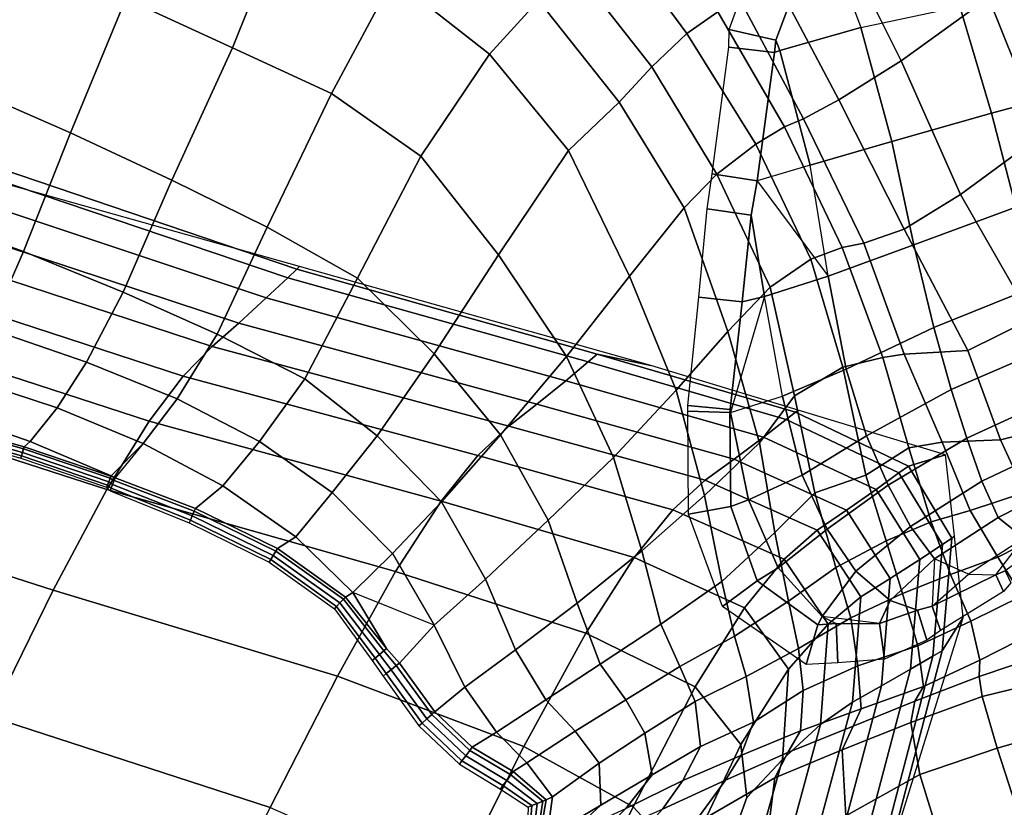
# Model space of a CAD drawing. Units: inches. Extents: x 0 to 20.2, y 0 to 9.7.
# Drawn here: x 15.8 to 16.3, y 2.3 to 2.6 of the extents above; entities that cross this region are included whole.
import ezdxf

# ---------------------------------------------------------------- set-up
doc = ezdxf.new("R2010")
doc.units = ezdxf.units.IN
doc.header["$MEASUREMENT"] = 0

msp = doc.modelspace()

# ---------------------------------------------------------------- linework, layer by layer
for points in [[(15.87084, 2.64411, 0.22475), (15.91721, 2.62256, 0.22129), (15.9403, 2.6802, 0.22634), (15.89351, 2.70229, 0.22929)], [(16.24631, 2.64453, 0.29137), (16.22091, 2.70106, 0.30133), (16.18159, 2.67046, 0.27977), (16.20831, 2.61697, 0.27067)], [(16.15372, 2.62595, -0.00419), (16.13345, 2.63064, -0.33819), (16.15454, 2.68847, -0.33819), (16.17334, 2.67812, -0.00419)], [(16.12846, 2.6383, 0.21225), (16.09793, 2.68448, 0.21825), (16.08219, 2.67333, 0.20463), (16.11503, 2.62884, 0.19751)], [(15.96037, 2.6028, 0.2188), (15.98714, 2.65284, 0.22386), (15.9403, 2.6802, 0.22634), (15.91721, 2.62256, 0.22129)], [(16.02905, 2.6199, 0.2211), (16.0505, 2.64328, 0.21871), (16.00866, 2.67941, 0.22388), (15.98714, 2.65284, 0.22386)], [(16.19079, 2.63143, 0.00778), (16.15549, 2.62144, -0.00313), (16.15372, 2.62595, -0.00419), (16.17334, 2.67812, -0.00419)], [(16.31266, 2.61682, 0.29266), (16.28977, 2.6778, 0.30773), (16.24631, 2.64453, 0.29137), (16.27008, 2.58515, 0.27618)], [(16.06552, 2.65802, 0.20967), (16.09974, 2.6144, 0.20026), (16.11503, 2.62884, 0.19751), (16.08219, 2.67333, 0.20463)], [(16.15393, 2.65167, 0.25361), (16.18118, 2.59994, 0.24531), (16.20831, 2.61697, 0.27067), (16.18159, 2.67046, 0.27977)], [(15.80061, 2.60577, 0.2169), (15.84674, 2.5856, 0.21244), (15.87084, 2.64411, 0.22475), (15.82409, 2.66801, 0.22829)], [(16.08549, 2.59896, 0.20986), (16.09974, 2.6144, 0.20026), (16.06552, 2.65802, 0.20967), (16.0505, 2.64328, 0.21871)], [(16.02905, 2.6199, 0.2211), (15.98714, 2.65284, 0.22386), (15.96037, 2.6028, 0.2188), (15.9992, 2.57551, 0.21548)], [(16.16576, 2.59178, 0.22337), (16.18118, 2.59994, 0.24531), (16.15393, 2.65167, 0.25361), (16.13852, 2.64285, 0.23258)], [(16.23388, 2.64057, 0.01747), (16.28126, 2.6511, 0.02852), (16.29465, 2.60689, 0.04082), (16.24762, 2.59417, 0.02988)], [(15.89083, 2.56506, 0.20775), (15.91721, 2.62256, 0.22129), (15.87084, 2.64411, 0.22475), (15.84674, 2.5856, 0.21244)], [(16.08549, 2.59896, 0.20986), (16.0505, 2.64328, 0.21871), (16.02905, 2.6199, 0.2211), (16.0635, 2.57791, 0.21532)], [(16.16576, 2.59178, 0.22337), (16.13852, 2.64285, 0.23258), (16.12846, 2.6383, 0.21225), (16.15754, 2.5883, 0.2042)], [(16.24762, 2.59417, 0.02988), (16.20431, 2.58182, 0.01935), (16.19079, 2.63143, 0.00778), (16.23388, 2.64057, 0.01747)], [(16.20831, 2.61697, 0.27067), (16.23413, 2.55878, 0.25785), (16.27008, 2.58515, 0.27618), (16.24631, 2.64453, 0.29137)], [(16.11503, 2.62884, 0.19751), (16.1451, 2.58079, 0.18941), (16.15754, 2.5883, 0.2042), (16.12846, 2.6383, 0.21225)], [(16.12803, 2.56761, 0.1884), (16.1451, 2.58079, 0.18941), (16.11503, 2.62884, 0.19751), (16.09974, 2.6144, 0.20026)], [(16.15324, 2.62064, -0.00419), (16.1333, 2.62288, -0.33819), (16.13345, 2.63064, -0.33819), (16.15372, 2.62595, -0.00419)], [(16.16873, 2.57165, 0.00703), (16.15549, 2.62144, -0.00313), (16.19079, 2.63143, 0.00778), (16.20431, 2.58182, 0.01935)], [(16.15549, 2.62144, -0.00313), (16.15324, 2.62064, -0.00419), (16.15372, 2.62595, -0.00419)], [(15.96037, 2.6028, 0.2188), (15.91721, 2.62256, 0.22129), (15.89083, 2.56506, 0.20775), (15.93232, 2.54455, 0.20247)], [(15.9992, 2.57551, 0.21548), (16.033, 2.53265, 0.20672), (16.0635, 2.57791, 0.21532), (16.02905, 2.6199, 0.2211)], [(16.14568, 2.56474, -0.00419), (16.12602, 2.56778, -0.33819), (16.1333, 2.62288, -0.33819), (16.15324, 2.62064, -0.00419)], [(16.14568, 2.56474, -0.00419), (16.15324, 2.62064, -0.00419), (16.15549, 2.62144, -0.00313), (16.16873, 2.57165, 0.00703)], [(16.20957, 2.54377, 0.23682), (16.23413, 2.55878, 0.25785), (16.20831, 2.61697, 0.27067), (16.18118, 2.59994, 0.24531)], [(16.12803, 2.56761, 0.1884), (16.09974, 2.6144, 0.20026), (16.08549, 2.59896, 0.20986), (16.11378, 2.553, 0.19895)], [(16.30555, 2.56708, 0.05124), (16.25823, 2.55333, 0.0404), (16.24762, 2.59417, 0.02988), (16.29465, 2.60689, 0.04082)], [(15.82627, 2.53398, 0.18125), (15.84674, 2.5856, 0.21244), (15.80061, 2.60577, 0.2169), (15.78048, 2.55041, 0.18723)], [(15.93232, 2.54455, 0.20247), (15.97165, 2.5224, 0.19533), (15.9992, 2.57551, 0.21548), (15.96037, 2.6028, 0.2188)], [(16.0635, 2.57791, 0.21532), (16.09006, 2.52331, 0.20221), (16.11378, 2.553, 0.19895), (16.08549, 2.59896, 0.20986)], [(16.20957, 2.54377, 0.23682), (16.18118, 2.59994, 0.24531), (16.16576, 2.59178, 0.22337), (16.19204, 2.53765, 0.21362)], [(16.21384, 2.53691, 0.02956), (16.20431, 2.58182, 0.01935), (16.24762, 2.59417, 0.02988), (16.25823, 2.55333, 0.0404)], [(16.15754, 2.5883, 0.2042), (16.18261, 2.53571, 0.19227), (16.19204, 2.53765, 0.21362), (16.16576, 2.59178, 0.22337)], [(15.89083, 2.56506, 0.20775), (15.84674, 2.5856, 0.21244), (15.82627, 2.53398, 0.18125), (15.86965, 2.51635, 0.17323)], [(16.16906, 2.53064, 0.17582), (16.18261, 2.53571, 0.19227), (16.15754, 2.5883, 0.2042), (16.1451, 2.58079, 0.18941)], [(16.26519, 2.5048, 0.23936), (16.29625, 2.52702, 0.25672), (16.27008, 2.58515, 0.27618), (16.23413, 2.55878, 0.25785)], [(15.78392, 2.581, -0.29823), (15.78012, 2.57695, -0.25721), (15.94134, 2.52261, -0.26232), (15.94525, 2.52631, -0.30078)], [(15.94642, 2.52745, -0.33819), (15.7935, 2.57039, -0.33819), (15.78392, 2.581, -0.29823), (15.94525, 2.52631, -0.30078)], [(16.16906, 2.53064, 0.17582), (16.1451, 2.58079, 0.18941), (16.12803, 2.56761, 0.1884), (16.15131, 2.51852, 0.17188)], [(16.16873, 2.57165, 0.00703), (16.20431, 2.58182, 0.01935), (16.21384, 2.53691, 0.02956), (16.17657, 2.52323, 0.01591)], [(15.94134, 2.52261, -0.26232), (15.78012, 2.57695, -0.25721), (15.77111, 2.56743, -0.21408), (15.93192, 2.51381, -0.22179)], [(16.06257, 2.48829, 0.19163), (16.09006, 2.52331, 0.20221), (16.0635, 2.57791, 0.21532), (16.033, 2.53265, 0.20672)], [(16.00498, 2.4895, 0.17977), (16.033, 2.53265, 0.20672), (15.9992, 2.57551, 0.21548), (15.97165, 2.5224, 0.19533)], [(16.11378, 2.553, 0.19895), (16.13287, 2.49926, 0.17864), (16.15131, 2.51852, 0.17188), (16.12803, 2.56761, 0.1884)], [(16.14308, 2.54983, -0.00419), (16.1239, 2.55255, -0.33819), (16.12602, 2.56778, -0.33819), (16.14568, 2.56474, -0.00419)], [(15.77111, 2.56743, -0.21408), (15.75976, 2.55568, -0.169), (15.91995, 2.50287, -0.1796), (15.93192, 2.51381, -0.22179)], [(15.86965, 2.51635, 0.17323), (15.91053, 2.49812, 0.16386), (15.93232, 2.54455, 0.20247), (15.89083, 2.56506, 0.20775)], [(16.17657, 2.52323, 0.01591), (16.14884, 2.51452, 0.00195), (16.14308, 2.54983, -0.00419), (16.14568, 2.56474, -0.00419)], [(15.91995, 2.50287, -0.1796), (15.75976, 2.55568, -0.169), (15.74895, 2.54493, -0.12217), (15.90834, 2.49275, -0.13621)], [(16.26519, 2.5048, 0.23936), (16.23413, 2.55878, 0.25785), (16.20957, 2.54377, 0.23682), (16.23734, 2.49093, 0.22161)], [(15.82627, 2.53398, 0.18125), (15.78048, 2.55041, 0.18723), (15.76654, 2.51338, 0.13744), (15.81142, 2.50038, 0.13067)], [(16.11032, 2.47367, 0.17939), (16.13287, 2.49926, 0.17864), (16.11378, 2.553, 0.19895), (16.09006, 2.52331, 0.20221)], [(16.13903, 2.51217, -0.00419), (16.12026, 2.51422, -0.33819), (16.1239, 2.55255, -0.33819), (16.14308, 2.54983, -0.00419)], [(16.21384, 2.53691, 0.02956), (16.25823, 2.55333, 0.0404), (16.26674, 2.5188, 0.04903), (16.2226, 2.501, 0.03791)], [(16.14884, 2.51452, 0.00195), (16.13903, 2.51217, -0.00419), (16.14308, 2.54983, -0.00419)], [(15.74895, 2.54493, -0.12217), (15.73737, 2.53138, -0.07791), (15.89579, 2.47977, -0.09566), (15.90834, 2.49275, -0.13621)], [(15.94865, 2.47862, 0.15293), (15.97165, 2.5224, 0.19533), (15.93232, 2.54455, 0.20247), (15.91053, 2.49812, 0.16386)], [(16.19204, 2.53765, 0.21362), (16.20963, 2.4893, 0.19624), (16.23734, 2.49093, 0.22161), (16.20957, 2.54377, 0.23682)], [(16.20032, 2.48792, 0.16865), (16.20963, 2.4893, 0.19624), (16.19204, 2.53765, 0.21362), (16.18261, 2.53571, 0.19227)], [(15.81142, 2.50038, 0.13067), (15.85363, 2.48596, 0.12151), (15.86965, 2.51635, 0.17323), (15.82627, 2.53398, 0.18125)], [(16.20032, 2.48792, 0.16865), (16.18261, 2.53571, 0.19227), (16.16906, 2.53064, 0.17582), (16.18299, 2.48373, 0.15044)], [(16.2226, 2.501, 0.03791), (16.1844, 2.48289, 0.02367), (16.17657, 2.52323, 0.01591), (16.21384, 2.53691, 0.02956)], [(15.89579, 2.47977, -0.09566), (15.73737, 2.53138, -0.07791), (15.72373, 2.51126, -0.04056), (15.88097, 2.46024, -0.06201)], [(16.06257, 2.48829, 0.19163), (16.033, 2.53265, 0.20672), (16.00498, 2.4895, 0.17977), (16.03387, 2.45432, 0.16039)], [(16.15131, 2.51852, 0.17188), (16.16195, 2.47131, 0.1477), (16.18299, 2.48373, 0.15044), (16.16906, 2.53064, 0.17582)], [(15.94134, 2.52261, -0.26232), (16.072, 2.48598, -0.26563), (16.076, 2.48937, -0.30239), (15.94525, 2.52631, -0.30078)], [(16.076, 2.48937, -0.30239), (16.09934, 2.48451, -0.33819), (15.94642, 2.52745, -0.33819), (15.94525, 2.52631, -0.30078)], [(16.06227, 2.47784, -0.22695), (16.072, 2.48598, -0.26563), (15.94134, 2.52261, -0.26232), (15.93192, 2.51381, -0.22179)], [(16.00498, 2.4895, 0.17977), (15.97165, 2.5224, 0.19533), (15.94865, 2.47862, 0.15293), (15.98027, 2.45381, 0.13401)], [(16.11032, 2.47367, 0.17939), (16.09006, 2.52331, 0.20221), (16.06257, 2.48829, 0.19163), (16.08309, 2.44441, 0.16626)], [(16.15668, 2.47108, 0.00981), (16.14884, 2.51452, 0.00195), (16.17657, 2.52323, 0.01591), (16.1844, 2.48289, 0.02367)], [(15.89318, 2.46993, 0.11036), (15.91053, 2.49812, 0.16386), (15.86965, 2.51635, 0.17323), (15.85363, 2.48596, 0.12151)], [(16.14661, 2.45085, 0.15647), (16.16195, 2.47131, 0.1477), (16.15131, 2.51852, 0.17188), (16.13287, 2.49926, 0.17864)], [(16.27325, 2.49261, 0.05506), (16.23009, 2.47405, 0.04313), (16.2226, 2.501, 0.03791), (16.26674, 2.5188, 0.04903)], [(15.91995, 2.50287, -0.1796), (16.04978, 2.46763, -0.18699), (16.06227, 2.47784, -0.22695), (15.93192, 2.51381, -0.22179)], [(16.13384, 2.46528, -0.00419), (16.11544, 2.46703, -0.33819), (16.12026, 2.51422, -0.33819), (16.13903, 2.51217, -0.00419)], [(16.13401, 2.46398, -0.00399), (16.13384, 2.46528, -0.00419), (16.13903, 2.51217, -0.00419), (16.14884, 2.51452, 0.00195)], [(15.72373, 2.51126, -0.04056), (15.70671, 2.48075, -0.01447), (15.86255, 2.43046, -0.03932), (15.88097, 2.46024, -0.06201)], [(16.23734, 2.49093, 0.22161), (16.25153, 2.45208, 0.19143), (16.28771, 2.46115, 0.20284), (16.26519, 2.5048, 0.23936)], [(15.84085, 2.46602, 0.06406), (15.85363, 2.48596, 0.12151), (15.81142, 2.50038, 0.13067), (15.80061, 2.47928, 0.0734)], [(16.03752, 2.45807, -0.14639), (16.04978, 2.46763, -0.18699), (15.91995, 2.50287, -0.1796), (15.90834, 2.49275, -0.13621)], [(16.14661, 2.45085, 0.15647), (16.13287, 2.49926, 0.17864), (16.11032, 2.47367, 0.17939), (16.12268, 2.42786, 0.15729)], [(16.1932, 2.4538, 0.02904), (16.1844, 2.48289, 0.02367), (16.2226, 2.501, 0.03791), (16.23009, 2.47405, 0.04313)], [(15.94865, 2.47862, 0.15293), (15.91053, 2.49812, 0.16386), (15.89318, 2.46993, 0.11036), (15.92902, 2.45133, 0.09663)], [(15.89579, 2.47977, -0.09566), (16.02408, 2.4453, -0.10888), (16.03752, 2.45807, -0.14639), (15.90834, 2.49275, -0.13621)], [(16.2261, 2.45107, 0.1751), (16.25153, 2.45208, 0.19143), (16.23734, 2.49093, 0.22161), (16.20963, 2.4893, 0.19624)], [(16.23684, 2.45276, 0.04526), (16.23009, 2.47405, 0.04313), (16.27325, 2.49261, 0.05506), (16.27825, 2.47176, 0.05748)], [(15.98027, 2.45381, 0.13401), (16.00816, 2.42517, 0.11475), (16.03387, 2.45432, 0.16039), (16.00498, 2.4895, 0.17977)], [(16.03387, 2.45432, 0.16039), (16.05462, 2.41709, 0.13682), (16.08309, 2.44441, 0.16626), (16.06257, 2.48829, 0.19163)], [(16.076, 2.48937, -0.30239), (16.072, 2.48598, -0.26563), (16.15829, 2.46093, -0.2662), (16.16236, 2.46409, -0.3026)], [(16.16351, 2.46501, -0.33819), (16.09934, 2.48451, -0.33819), (16.076, 2.48937, -0.30239), (16.16236, 2.46409, -0.3026)], [(16.18299, 2.48373, 0.15044), (16.1929, 2.4367, 0.13151), (16.21161, 2.44869, 0.15161), (16.20032, 2.48792, 0.16865)], [(16.2261, 2.45107, 0.1751), (16.20963, 2.4893, 0.19624), (16.20032, 2.48792, 0.16865), (16.21161, 2.44869, 0.15161)], [(15.89318, 2.46993, 0.11036), (15.85363, 2.48596, 0.12151), (15.84085, 2.46602, 0.06406), (15.87829, 2.45053, 0.05249)], [(16.15829, 2.46093, -0.2662), (16.072, 2.48598, -0.26563), (16.06227, 2.47784, -0.22695), (16.1484, 2.45328, -0.22815)], [(16.15668, 2.47108, 0.00981), (16.1844, 2.48289, 0.02367), (16.1932, 2.4538, 0.02904), (16.16529, 2.43678, 0.0152)], [(16.17073, 2.42898, 0.13189), (16.1929, 2.4367, 0.13151), (16.18299, 2.48373, 0.15044), (16.16195, 2.47131, 0.1477)], [(15.86255, 2.43046, -0.03932), (15.70671, 2.48075, -0.01447), (15.68502, 2.43608, -0.00397), (15.83921, 2.38676, -0.03163)], [(15.84085, 2.46602, 0.06406), (15.80061, 2.47928, 0.0734), (15.79153, 2.46437, 0.01804), (15.82918, 2.45134, 0.00825)], [(16.00809, 2.42548, -0.0782), (16.02408, 2.4453, -0.10888), (15.89579, 2.47977, -0.09566), (15.88097, 2.46024, -0.06201)], [(15.92902, 2.45133, 0.09663), (15.96059, 2.42921, 0.07894), (15.98027, 2.45381, 0.13401), (15.94865, 2.47862, 0.15293)], [(16.06227, 2.47784, -0.22695), (16.04978, 2.46763, -0.18699), (16.13564, 2.44365, -0.18919), (16.1484, 2.45328, -0.22815)], [(16.08309, 2.44441, 0.16626), (16.09542, 2.40375, 0.14376), (16.12268, 2.42786, 0.15729), (16.11032, 2.47367, 0.17939)], [(16.1932, 2.4538, 0.02904), (16.23009, 2.47405, 0.04313), (16.23684, 2.45276, 0.04526), (16.20272, 2.43241, 0.03122)], [(15.87829, 2.45053, 0.05249), (15.91295, 2.43212, 0.0383), (15.92902, 2.45133, 0.09663), (15.89318, 2.46993, 0.11036)], [(16.16529, 2.43678, 0.0152), (16.14183, 2.42594, 0.00111), (16.13401, 2.46398, -0.00399), (16.15668, 2.47108, 0.00981)], [(16.17073, 2.42898, 0.13189), (16.16195, 2.47131, 0.1477), (16.14661, 2.45085, 0.15647), (16.15336, 2.4118, 0.14238)], [(16.24345, 2.43414, 0.0439), (16.23684, 2.45276, 0.04526), (16.27825, 2.47176, 0.05748), (16.28328, 2.45301, 0.05613)], [(15.82918, 2.45134, 0.00825), (15.86445, 2.43641, -0.0035), (15.87829, 2.45053, 0.05249), (15.84085, 2.46602, 0.06406)], [(16.13564, 2.44365, -0.18919), (16.04978, 2.46763, -0.18699), (16.03752, 2.45807, -0.14639), (16.12298, 2.43451, -0.15005)], [(16.13374, 2.46394, -0.00419), (16.11551, 2.46455, -0.33819), (16.11544, 2.46703, -0.33819), (16.13384, 2.46528, -0.00419)], [(16.13374, 2.46394, -0.00419), (16.13384, 2.46528, -0.00419), (16.13401, 2.46398, -0.00399)], [(16.21144, 2.44068, -0.302), (16.22768, 2.44552, -0.33819), (16.16351, 2.46501, -0.33819), (16.16236, 2.46409, -0.3026)], [(15.82918, 2.45134, 0.00825), (15.79153, 2.46437, 0.01804), (15.78808, 2.45984, -0.00419), (15.82659, 2.44907, -0.00419)], [(16.13419, 2.42309, -0.00419), (16.11574, 2.41976, -0.33819), (16.11551, 2.46455, -0.33819), (16.13374, 2.46394, -0.00419)], [(16.14183, 2.42594, 0.00111), (16.13419, 2.42309, -0.00419), (16.13374, 2.46394, -0.00419), (16.13401, 2.46398, -0.00399)], [(16.1974, 2.43056, -0.22695), (16.20734, 2.43772, -0.26514), (16.15829, 2.46093, -0.2662), (16.1484, 2.45328, -0.22815)], [(16.15829, 2.46093, -0.2662), (16.20734, 2.43772, -0.26514), (16.21144, 2.44068, -0.302), (16.16236, 2.46409, -0.3026)], [(16.26221, 2.42921, 0.16902), (16.2978, 2.44228, 0.17711), (16.28771, 2.46115, 0.20284), (16.25153, 2.45208, 0.19143)], [(15.82582, 2.44658, -0.17243), (15.78743, 2.45733, -0.17243), (15.78705, 2.45585, -0.27195), (15.82537, 2.44511, -0.27195)], [(15.8263, 2.44813, -0.06787), (15.78783, 2.45889, -0.06787), (15.78743, 2.45733, -0.17243), (15.82582, 2.44658, -0.17243)], [(15.78808, 2.45984, -0.00419), (15.78783, 2.45889, -0.06787), (15.8263, 2.44813, -0.06787), (15.82659, 2.44907, -0.00419)], [(15.86255, 2.43046, -0.03932), (15.98816, 2.39478, -0.05808), (16.00809, 2.42548, -0.0782), (15.88097, 2.46024, -0.06201)], [(16.03752, 2.45807, -0.14639), (16.02408, 2.4453, -0.10888), (16.10897, 2.42166, -0.11417), (16.12298, 2.43451, -0.15005)], [(15.82537, 2.44511, -0.27195), (15.78705, 2.45585, -0.27195), (15.78679, 2.45486, -0.33819), (15.82506, 2.44413, -0.33819)], [(15.98687, 2.40267, 0.06152), (16.00816, 2.42517, 0.11475), (15.98027, 2.45381, 0.13401), (15.96059, 2.42921, 0.07894)], [(16.02736, 2.3915, 0.09519), (16.05462, 2.41709, 0.13682), (16.03387, 2.45432, 0.16039), (16.00816, 2.42517, 0.11475)], [(16.13564, 2.44365, -0.18919), (16.18456, 2.4215, -0.18818), (16.1974, 2.43056, -0.22695), (16.1484, 2.45328, -0.22815)], [(16.20272, 2.43241, 0.03122), (16.17604, 2.41324, 0.01689), (16.16529, 2.43678, 0.0152), (16.1932, 2.4538, 0.02904)], [(16.20272, 2.43241, 0.03122), (16.23684, 2.45276, 0.04526), (16.24345, 2.43414, 0.0439), (16.21242, 2.41438, 0.02953)], [(16.26221, 2.42921, 0.16902), (16.25153, 2.45208, 0.19143), (16.2261, 2.45107, 0.1751), (16.23831, 2.42132, 0.15596)], [(16.25058, 2.41836, 0.0376), (16.24345, 2.43414, 0.0439), (16.28328, 2.45301, 0.05613), (16.28858, 2.43764, 0.0486)], [(15.86392, 2.43537, -0.06787), (15.8263, 2.44813, -0.06787), (15.82582, 2.44658, -0.17243), (15.86335, 2.43385, -0.17243)], [(15.82659, 2.44907, -0.00419), (15.8263, 2.44813, -0.06787), (15.86392, 2.43537, -0.06787), (15.86427, 2.4363, -0.00419)], [(15.86427, 2.4363, -0.00419), (15.86445, 2.43641, -0.0035), (15.82918, 2.45134, 0.00825), (15.82659, 2.44907, -0.00419)], [(15.86612, 2.43553, -0.00419), (15.90107, 2.42226, -0.00419), (15.91295, 2.43212, 0.0383), (15.87829, 2.45053, 0.05249)], [(15.94478, 2.40996, 0.02186), (15.96059, 2.42921, 0.07894), (15.92902, 2.45133, 0.09663), (15.91295, 2.43212, 0.0383)], [(16.12268, 2.42786, 0.15729), (16.13023, 2.39052, 0.14135), (16.15336, 2.4118, 0.14238), (16.14661, 2.45085, 0.15647)], [(16.20181, 2.40821, 0.12224), (16.22144, 2.41639, 0.13741), (16.21161, 2.44869, 0.15161), (16.1929, 2.4367, 0.13151)], [(16.21161, 2.44869, 0.15161), (16.22144, 2.41639, 0.13741), (16.23831, 2.42132, 0.15596), (16.2261, 2.45107, 0.1751)], [(15.8628, 2.43241, -0.27195), (15.82537, 2.44511, -0.27195), (15.82506, 2.44413, -0.33819), (15.86244, 2.43144, -0.33819)], [(15.86335, 2.43385, -0.17243), (15.82582, 2.44658, -0.17243), (15.82537, 2.44511, -0.27195), (15.8628, 2.43241, -0.27195)], [(16.10897, 2.42166, -0.11417), (16.02408, 2.4453, -0.10888), (16.00809, 2.42548, -0.0782), (16.09213, 2.40088, -0.08499)], [(16.06723, 2.38102, 0.1167), (16.09542, 2.40375, 0.14376), (16.08309, 2.44441, 0.16626), (16.05462, 2.41709, 0.13682)], [(16.17174, 2.41283, -0.14957), (16.18456, 2.4215, -0.18818), (16.13564, 2.44365, -0.18919), (16.12298, 2.43451, -0.15005)], [(16.23153, 2.41017, -0.33819), (16.22768, 2.44552, -0.33819), (16.21144, 2.44068, -0.302), (16.23034, 2.40936, -0.30117)], [(16.21144, 2.44068, -0.302), (16.20734, 2.43772, -0.26514), (16.22626, 2.40664, -0.26359), (16.23034, 2.40936, -0.30117)], [(15.68502, 2.43608, -0.00397), (15.65963, 2.37996, -0.0036), (15.81201, 2.33164, -0.03353), (15.83921, 2.38676, -0.03163)], [(15.8657, 2.43447, -0.06787), (15.86392, 2.43537, -0.06787), (15.86335, 2.43385, -0.17243), (15.86501, 2.43271, -0.17243)], [(15.86427, 2.4363, -0.00419), (15.86392, 2.43537, -0.06787), (15.8657, 2.43447, -0.06787), (15.86612, 2.43553, -0.00419)], [(15.86612, 2.43553, -0.00419), (15.86445, 2.43641, -0.0035), (15.86427, 2.4363, -0.00419)], [(15.86612, 2.43553, -0.00419), (15.8657, 2.43447, -0.06787), (15.90055, 2.42106, -0.06787), (15.90107, 2.42226, -0.00419)], [(16.15479, 2.39642, 0.00253), (16.14183, 2.42594, 0.00111), (16.16529, 2.43678, 0.0152), (16.17604, 2.41324, 0.01689)], [(16.20181, 2.40821, 0.12224), (16.1929, 2.4367, 0.13151), (16.17073, 2.42898, 0.13189), (16.17993, 2.39659, 0.12516)], [(16.22626, 2.40664, -0.26359), (16.20734, 2.43772, -0.26514), (16.1974, 2.43056, -0.22695), (16.21638, 2.4001, -0.22493)], [(16.26176, 2.40932, 0.02386), (16.25058, 2.41836, 0.0376), (16.28858, 2.43764, 0.0486), (16.29319, 2.42706, 0.03607)], [(15.9629, 2.34933, -0.05226), (15.98816, 2.39478, -0.05808), (15.86255, 2.43046, -0.03932), (15.83921, 2.38676, -0.03163)], [(15.86435, 2.43104, -0.27195), (15.8628, 2.43241, -0.27195), (15.86244, 2.43144, -0.33819), (15.86391, 2.42993, -0.33819)], [(15.86501, 2.43271, -0.17243), (15.86335, 2.43385, -0.17243), (15.8628, 2.43241, -0.27195), (15.86435, 2.43104, -0.27195)], [(15.89887, 2.4172, -0.27195), (15.86435, 2.43104, -0.27195), (15.86391, 2.42993, -0.33819), (15.89833, 2.41594, -0.33819)], [(15.89969, 2.41908, -0.17243), (15.86501, 2.43271, -0.17243), (15.86435, 2.43104, -0.27195), (15.89887, 2.4172, -0.27195)], [(15.90055, 2.42106, -0.06787), (15.8657, 2.43447, -0.06787), (15.86501, 2.43271, -0.17243), (15.89969, 2.41908, -0.17243)], [(15.94478, 2.40996, 0.02186), (15.91295, 2.43212, 0.0383), (15.90107, 2.42226, -0.00419), (15.93677, 2.40484, -0.00419)], [(16.10897, 2.42166, -0.11417), (16.15745, 2.40013, -0.11458), (16.17174, 2.41283, -0.14957), (16.12298, 2.43451, -0.15005)], [(16.1886, 2.39502, 0.0139), (16.17604, 2.41324, 0.01689), (16.20272, 2.43241, 0.03122), (16.21242, 2.41438, 0.02953)], [(16.1974, 2.43056, -0.22695), (16.18456, 2.4215, -0.18818), (16.20359, 2.39178, -0.18593), (16.21638, 2.4001, -0.22493)], [(16.21242, 2.41438, 0.02953), (16.24345, 2.43414, 0.0439), (16.25058, 2.41836, 0.0376), (16.22286, 2.40039, 0.02242)], [(15.98687, 2.40267, 0.06152), (15.96059, 2.42921, 0.07894), (15.94478, 2.40996, 0.02186), (15.96955, 2.38576, 0.00707)], [(16.10363, 2.37196, 0.1261), (16.13023, 2.39052, 0.14135), (16.12268, 2.42786, 0.15729), (16.09542, 2.40375, 0.14376)], [(16.15336, 2.4118, 0.14238), (16.15931, 2.38193, 0.1322), (16.17993, 2.39659, 0.12516), (16.17073, 2.42898, 0.13189)], [(16.23831, 2.42132, 0.15596), (16.25036, 2.40104, 0.14111), (16.27491, 2.4135, 0.14926), (16.26221, 2.42921, 0.16902)], [(15.90107, 2.42226, -0.00419), (15.90055, 2.42106, -0.06787), (15.93609, 2.4037, -0.06787), (15.93677, 2.40484, -0.00419)], [(16.02736, 2.3915, 0.09519), (16.00816, 2.42517, 0.11475), (15.98687, 2.40267, 0.06152), (16.00508, 2.37151, 0.04596)], [(16.00809, 2.42548, -0.0782), (15.98816, 2.39478, -0.05808), (16.071, 2.36797, -0.06595), (16.09213, 2.40088, -0.08499)], [(16.14569, 2.39083, -0.00419), (16.13048, 2.37954, -0.33819), (16.11574, 2.41976, -0.33819), (16.13419, 2.42309, -0.00419)], [(16.14569, 2.39083, -0.00419), (16.13419, 2.42309, -0.00419), (16.14183, 2.42594, 0.00111), (16.15479, 2.39642, 0.00253)], [(15.93497, 2.40182, -0.17243), (15.89969, 2.41908, -0.17243), (15.89887, 2.4172, -0.27195), (15.93391, 2.40004, -0.27195)], [(15.93609, 2.4037, -0.06787), (15.90055, 2.42106, -0.06787), (15.89969, 2.41908, -0.17243), (15.93497, 2.40182, -0.17243)], [(16.14015, 2.379, -0.08668), (16.15745, 2.40013, -0.11458), (16.10897, 2.42166, -0.11417), (16.09213, 2.40088, -0.08499)], [(16.20359, 2.39178, -0.18593), (16.18456, 2.4215, -0.18818), (16.17174, 2.41283, -0.14957), (16.19081, 2.38375, -0.14734)], [(16.22974, 2.39347, 0.12856), (16.25036, 2.40104, 0.14111), (16.23831, 2.42132, 0.15596), (16.22144, 2.41639, 0.13741)], [(16.22286, 2.40039, 0.02242), (16.25058, 2.41836, 0.0376), (16.26176, 2.40932, 0.02386), (16.2377, 2.39365, 0.00907)], [(15.93391, 2.40004, -0.27195), (15.89887, 2.4172, -0.27195), (15.89833, 2.41594, -0.33819), (15.9332, 2.39885, -0.33819)], [(16.06723, 2.38102, 0.1167), (16.05462, 2.41709, 0.13682), (16.02736, 2.3915, 0.09519), (16.04048, 2.3607, 0.07903)], [(16.15479, 2.39642, 0.00253), (16.17604, 2.41324, 0.01689), (16.1886, 2.39502, 0.0139), (16.17396, 2.37529, -0.00117)], [(16.20356, 2.38224, 0.00585), (16.1886, 2.39502, 0.0139), (16.21242, 2.41438, 0.02953), (16.22286, 2.40039, 0.02242)], [(16.22974, 2.39347, 0.12856), (16.22144, 2.41639, 0.13741), (16.20181, 2.40821, 0.12224), (16.20893, 2.38531, 0.11669)], [(16.26106, 2.38418, 0.12799), (16.28651, 2.39825, 0.13293), (16.27491, 2.4135, 0.14926), (16.25036, 2.40104, 0.14111)], [(15.93677, 2.40484, -0.00419), (15.96641, 2.38371, -0.00419), (15.96955, 2.38576, 0.00707), (15.94478, 2.40996, 0.02186)], [(16.13583, 2.36672, 0.1257), (16.15931, 2.38193, 0.1322), (16.15336, 2.4118, 0.14238), (16.13023, 2.39052, 0.14135)], [(16.17174, 2.41283, -0.14957), (16.15745, 2.40013, -0.11458), (16.17653, 2.37197, -0.11321), (16.19081, 2.38375, -0.14734)], [(16.22626, 2.40664, -0.26359), (16.22217, 2.35798, -0.26267), (16.22621, 2.36035, -0.30068), (16.23034, 2.40936, -0.30117)], [(16.22621, 2.36035, -0.30068), (16.23537, 2.37482, -0.33819), (16.23153, 2.41017, -0.33819), (16.23034, 2.40936, -0.30117)], [(16.26176, 2.40932, 0.02386), (16.26994, 2.40679, 0.00829), (16.25358, 2.39513, -0.00419), (16.24952, 2.39344, -0.00419)], [(15.93677, 2.40484, -0.00419), (15.93609, 2.4037, -0.06787), (15.9655, 2.38274, -0.06787), (15.96641, 2.38371, -0.00419)], [(16.17993, 2.39659, 0.12516), (16.18643, 2.37461, 0.11908), (16.20893, 2.38531, 0.11669), (16.20181, 2.40821, 0.12224)], [(16.21242, 2.3523, -0.22364), (16.22217, 2.35798, -0.26267), (16.22626, 2.40664, -0.26359), (16.21638, 2.4001, -0.22493)], [(15.96399, 2.38115, -0.17243), (15.93497, 2.40182, -0.17243), (15.93391, 2.40004, -0.27195), (15.96256, 2.37964, -0.27195)], [(15.9655, 2.38274, -0.06787), (15.93609, 2.4037, -0.06787), (15.93497, 2.40182, -0.17243), (15.96399, 2.38115, -0.17243)], [(16.10363, 2.37196, 0.1261), (16.09542, 2.40375, 0.14376), (16.06723, 2.38102, 0.1167), (16.07733, 2.35449, 0.10047)], [(16.071, 2.36797, -0.06595), (16.11862, 2.3447, -0.06847), (16.14015, 2.379, -0.08668), (16.09213, 2.40088, -0.08499)], [(16.22179, 2.37968, -0.00419), (16.21545, 2.378, -0.00419), (16.20356, 2.38224, 0.00585), (16.22286, 2.40039, 0.02242)], [(16.26106, 2.38418, 0.12799), (16.25036, 2.40104, 0.14111), (16.22974, 2.39347, 0.12856), (16.23864, 2.37325, 0.12146)], [(15.96256, 2.37964, -0.27195), (15.93391, 2.40004, -0.27195), (15.9332, 2.39885, -0.33819), (15.96161, 2.37863, -0.33819)], [(16.17653, 2.37197, -0.11321), (16.15745, 2.40013, -0.11458), (16.14015, 2.379, -0.08668), (16.15923, 2.3524, -0.0876)], [(16.17396, 2.37529, -0.00117), (16.17209, 2.37162, -0.00419), (16.14569, 2.39083, -0.00419), (16.15479, 2.39642, 0.00253)], [(16.16359, 2.36135, 0.1205), (16.18643, 2.37461, 0.11908), (16.17993, 2.39659, 0.12516), (16.15931, 2.38193, 0.1322)], [(16.20359, 2.39178, -0.18593), (16.1998, 2.34506, -0.1844), (16.21242, 2.3523, -0.22364), (16.21638, 2.4001, -0.22493)], [(16.071, 2.36797, -0.06595), (15.98816, 2.39478, -0.05808), (15.9629, 2.34933, -0.05226), (16.04412, 2.31871, -0.06052)], [(16.17396, 2.37529, -0.00117), (16.1886, 2.39502, 0.0139), (16.20356, 2.38224, 0.00585), (16.19882, 2.37225, -0.00419)], [(16.20893, 2.38531, 0.11669), (16.2155, 2.36256, 0.1141), (16.23864, 2.37325, 0.12146), (16.22974, 2.39347, 0.12856)], [(16.24952, 2.39344, -0.00419), (16.22179, 2.37968, -0.00419), (16.2377, 2.39365, 0.00907)], [(16.24952, 2.39344, -0.00419), (16.25286, 2.38615, -0.33819), (16.22546, 2.36923, -0.33819), (16.22179, 2.37968, -0.00419)], [(16.25358, 2.39513, -0.00419), (16.256, 2.38991, -0.33819), (16.25286, 2.38615, -0.33819), (16.24952, 2.39344, -0.00419)], [(16.00508, 2.37151, 0.04596), (16.01842, 2.34449, 0.03286), (16.04048, 2.3607, 0.07903), (16.02736, 2.3915, 0.09519)], [(16.13583, 2.36672, 0.1257), (16.13023, 2.39052, 0.14135), (16.10363, 2.37196, 0.1261), (16.11199, 2.35346, 0.10844)], [(16.17209, 2.37162, -0.00419), (16.16698, 2.35436, -0.33819), (16.13048, 2.37954, -0.33819), (16.14569, 2.39083, -0.00419)], [(16.18719, 2.33803, -0.14573), (16.1998, 2.34506, -0.1844), (16.20359, 2.39178, -0.18593), (16.19081, 2.38375, -0.14734)], [(15.81201, 2.33164, -0.03353), (15.93355, 2.29215, -0.05551), (15.9629, 2.34933, -0.05226), (15.83921, 2.38676, -0.03163)], [(15.96641, 2.38371, -0.00419), (15.9655, 2.38274, -0.06787), (15.98309, 2.36036, -0.06787), (15.98427, 2.36136, -0.00419)], [(15.96955, 2.38576, 0.00707), (15.96641, 2.38371, -0.00419), (15.98427, 2.36136, -0.00419)], [(15.96955, 2.38576, 0.00707), (15.98427, 2.36136, -0.00419), (15.98987, 2.35497, -0.00419), (16.00508, 2.37151, 0.04596)], [(16.17653, 2.37197, -0.11321), (16.17326, 2.32832, -0.11209), (16.18719, 2.33803, -0.14573), (16.19081, 2.38375, -0.14734)], [(16.18949, 2.35385, 0.115), (16.2155, 2.36256, 0.1141), (16.20893, 2.38531, 0.11669), (16.18643, 2.37461, 0.11908)], [(16.23864, 2.37325, 0.12146), (16.24262, 2.35622, 0.13207), (16.26734, 2.36886, 0.13857), (16.26106, 2.38418, 0.12799)], [(15.9793, 2.35717, -0.27195), (15.96256, 2.37964, -0.27195), (15.96161, 2.37863, -0.33819), (15.97807, 2.35614, -0.33819)], [(15.98115, 2.35873, -0.17243), (15.96399, 2.38115, -0.17243), (15.96256, 2.37964, -0.27195), (15.9793, 2.35717, -0.27195)], [(15.98309, 2.36036, -0.06787), (15.9655, 2.38274, -0.06787), (15.96399, 2.38115, -0.17243), (15.98115, 2.35873, -0.17243)], [(16.04048, 2.3607, 0.07903), (16.05364, 2.33899, 0.06387), (16.07733, 2.35449, 0.10047), (16.06723, 2.38102, 0.1167)], [(16.14015, 2.379, -0.08668), (16.11862, 2.3447, -0.06847), (16.13855, 2.31963, -0.07119), (16.15923, 2.3524, -0.0876)], [(16.16359, 2.36135, 0.1205), (16.15931, 2.38193, 0.1322), (16.13583, 2.36672, 0.1257), (16.14091, 2.34921, 0.1118)], [(16.19882, 2.37225, -0.00419), (16.20356, 2.38224, 0.00585), (16.21545, 2.378, -0.00419)], [(16.22179, 2.37968, -0.00419), (16.22546, 2.36923, -0.33819), (16.21943, 2.36498, -0.33819), (16.21545, 2.378, -0.00419)], [(16.18005, 2.37227, -0.00419), (16.17209, 2.37162, -0.00419), (16.17396, 2.37529, -0.00117)], [(16.21545, 2.378, -0.00419), (16.21943, 2.36498, -0.33819), (16.20113, 2.35668, -0.33819), (16.19882, 2.37225, -0.00419)], [(16.20729, 2.28441, -0.33819), (16.23537, 2.37482, -0.33819), (16.22621, 2.36035, -0.30068), (16.20614, 2.28386, -0.30114)], [(16.00508, 2.37151, 0.04596), (15.98987, 2.35497, -0.00419), (16.00533, 2.33378, -0.00419), (16.01842, 2.34449, 0.03286)], [(16.07733, 2.35449, 0.10047), (16.08849, 2.33906, 0.08429), (16.11199, 2.35346, 0.10844), (16.10363, 2.37196, 0.1261)], [(16.15668, 2.31307, -0.08794), (16.17326, 2.32832, -0.11209), (16.17653, 2.37197, -0.11321), (16.15923, 2.3524, -0.0876)], [(16.18949, 2.35385, 0.115), (16.18643, 2.37461, 0.11908), (16.16359, 2.36135, 0.1205), (16.16567, 2.34313, 0.11363)], [(16.18005, 2.37227, -0.00419), (16.18074, 2.35514, -0.33819), (16.16698, 2.35436, -0.33819), (16.17209, 2.37162, -0.00419)], [(16.19882, 2.37225, -0.00419), (16.20113, 2.35668, -0.33819), (16.18074, 2.35514, -0.33819), (16.18005, 2.37227, -0.00419)], [(16.21803, 2.34478, 0.12715), (16.24262, 2.35622, 0.13207), (16.23864, 2.37325, 0.12146), (16.2155, 2.36256, 0.1141)], [(16.0916, 2.29249, -0.06259), (16.11862, 2.3447, -0.06847), (16.071, 2.36797, -0.06595), (16.04412, 2.31871, -0.06052)], [(16.11199, 2.35346, 0.10844), (16.11858, 2.33826, 0.09575), (16.14091, 2.34921, 0.1118), (16.13583, 2.36672, 0.1257)], [(16.24232, 2.34921, 0.15286), (16.27113, 2.3589, 0.157), (16.26734, 2.36886, 0.13857), (16.24262, 2.35622, 0.13207)], [(16.21803, 2.34478, 0.12715), (16.2155, 2.36256, 0.1141), (16.18949, 2.35385, 0.115), (16.19087, 2.33512, 0.1266)], [(15.98627, 2.3521, -0.17243), (15.98115, 2.35873, -0.17243), (15.9793, 2.35717, -0.27195), (15.98415, 2.3504, -0.27195)], [(15.98851, 2.35389, -0.06787), (15.98309, 2.36036, -0.06787), (15.98115, 2.35873, -0.17243), (15.98627, 2.3521, -0.17243)], [(15.98427, 2.36136, -0.00419), (15.98309, 2.36036, -0.06787), (15.98851, 2.35389, -0.06787), (15.98987, 2.35497, -0.00419)], [(16.04048, 2.3607, 0.07903), (16.01842, 2.34449, 0.03286), (16.03214, 2.32499, 0.02058), (16.05364, 2.33899, 0.06387)], [(16.14091, 2.34921, 0.1118), (16.14404, 2.32931, 0.10644), (16.16567, 2.34313, 0.11363), (16.16359, 2.36135, 0.1205)], [(16.20218, 2.28202, -0.26349), (16.22217, 2.35798, -0.26267), (16.21242, 2.3523, -0.22364), (16.19261, 2.27759, -0.22466)], [(16.22621, 2.36035, -0.30068), (16.22217, 2.35798, -0.26267), (16.20218, 2.28202, -0.26349), (16.20614, 2.28386, -0.30114)], [(16.27502, 2.34819, 0.17837), (16.27113, 2.3589, 0.157), (16.24232, 2.34921, 0.15286), (16.24364, 2.34045, 0.175)], [(15.98415, 2.3504, -0.27195), (15.9793, 2.35717, -0.27195), (15.97807, 2.35614, -0.33819), (15.98274, 2.34927, -0.33819)], [(16.004, 2.33261, -0.06787), (15.98851, 2.35389, -0.06787), (15.98627, 2.3521, -0.17243), (16.00182, 2.33069, -0.17243)], [(15.98987, 2.35497, -0.00419), (15.98851, 2.35389, -0.06787), (16.004, 2.33261, -0.06787), (16.00533, 2.33378, -0.00419)], [(16.07733, 2.35449, 0.10047), (16.05364, 2.33899, 0.06387), (16.06639, 2.32539, 0.05029), (16.08849, 2.33906, 0.08429)], [(16.11199, 2.35346, 0.10844), (16.08849, 2.33906, 0.08429), (16.09678, 2.32454, 0.07452), (16.11858, 2.33826, 0.09575)], [(16.16567, 2.34313, 0.11363), (16.16456, 2.32546, 0.12471), (16.19087, 2.33512, 0.1266), (16.18949, 2.35385, 0.115)], [(16.24232, 2.34921, 0.15286), (16.24262, 2.35622, 0.13207), (16.21803, 2.34478, 0.12715), (16.21429, 2.33838, 0.14891)], [(15.9629, 2.34933, -0.05226), (15.93355, 2.29215, -0.05551), (16.01295, 2.25724, -0.06379), (16.04412, 2.31871, -0.06052)], [(15.99975, 2.32886, -0.27195), (15.98415, 2.3504, -0.27195), (15.98274, 2.34927, -0.33819), (15.99837, 2.32764, -0.33819)], [(16.00182, 2.33069, -0.17243), (15.98627, 2.3521, -0.17243), (15.98415, 2.3504, -0.27195), (15.99975, 2.32886, -0.27195)], [(16.14091, 2.34921, 0.1118), (16.11858, 2.33826, 0.09575), (16.12098, 2.31865, 0.09639), (16.14404, 2.32931, 0.10644)], [(16.13855, 2.31963, -0.07119), (16.14109, 2.29649, -0.07583), (16.15668, 2.31307, -0.08794), (16.15923, 2.3524, -0.0876)], [(16.21242, 2.3523, -0.22364), (16.1998, 2.34506, -0.1844), (16.18024, 2.27192, -0.18557), (16.19261, 2.27759, -0.22466)], [(16.21429, 2.33838, 0.14891), (16.21252, 2.32915, 0.17373), (16.24364, 2.34045, 0.175), (16.24232, 2.34921, 0.15286)], [(16.13855, 2.31963, -0.07119), (16.11862, 2.3447, -0.06847), (16.0916, 2.29249, -0.06259), (16.11408, 2.26825, -0.06469)], [(16.18024, 2.27192, -0.18557), (16.1998, 2.34506, -0.1844), (16.18719, 2.33803, -0.14573), (16.16789, 2.2664, -0.14713)], [(16.19087, 2.33512, 0.1266), (16.18735, 2.32759, 0.14504), (16.21429, 2.33838, 0.14891), (16.21803, 2.34478, 0.12715)], [(16.24364, 2.34045, 0.175), (16.25015, 2.31792, 0.20654), (16.28282, 2.32736, 0.20646), (16.27502, 2.34819, 0.17837)], [(16.03214, 2.32499, 0.02058), (16.01842, 2.34449, 0.03286), (16.00533, 2.33378, -0.00419), (16.02161, 2.31836, -0.00419)], [(16.16567, 2.34313, 0.11363), (16.14404, 2.32931, 0.10644), (16.13845, 2.31475, 0.11995), (16.16456, 2.32546, 0.12471)], [(16.24364, 2.34045, 0.175), (16.21252, 2.32915, 0.17373), (16.2165, 2.30656, 0.20506), (16.25015, 2.31792, 0.20654)], [(16.06639, 2.32539, 0.05029), (16.05364, 2.33899, 0.06387), (16.03214, 2.32499, 0.02058), (16.04541, 2.31158, 0.0096)], [(16.09678, 2.32454, 0.07452), (16.08849, 2.33906, 0.08429), (16.06639, 2.32539, 0.05029), (16.0768, 2.31145, 0.04167)], [(16.12098, 2.31865, 0.09639), (16.11858, 2.33826, 0.09575), (16.09678, 2.32454, 0.07452), (16.09995, 2.30641, 0.07644)], [(16.18719, 2.33803, -0.14573), (16.17326, 2.32832, -0.11209), (16.15471, 2.26031, -0.11327), (16.16789, 2.2664, -0.14713)], [(16.21429, 2.33838, 0.14891), (16.18735, 2.32759, 0.14504), (16.18266, 2.31729, 0.16837), (16.21252, 2.32915, 0.17373)], [(16.02055, 2.31695, -0.06787), (16.004, 2.33261, -0.06787), (16.00182, 2.33069, -0.17243), (16.01879, 2.31463, -0.17243)], [(16.00533, 2.33378, -0.00419), (16.004, 2.33261, -0.06787), (16.02055, 2.31695, -0.06787), (16.02161, 2.31836, -0.00419)], [(16.19087, 2.33512, 0.1266), (16.16456, 2.32546, 0.12471), (16.15903, 2.31612, 0.14209), (16.18735, 2.32759, 0.14504)], [(15.90136, 2.22622, -0.06261), (15.93355, 2.29215, -0.05551), (15.81201, 2.33164, -0.03353), (15.78198, 2.2676, -0.03961)], [(16.01712, 2.31242, -0.27195), (15.99975, 2.32886, -0.27195), (15.99837, 2.32764, -0.33819), (16.01601, 2.31095, -0.33819)], [(16.01879, 2.31463, -0.17243), (16.00182, 2.33069, -0.17243), (15.99975, 2.32886, -0.27195), (16.01712, 2.31242, -0.27195)], [(16.13845, 2.31475, 0.11995), (16.14404, 2.32931, 0.10644), (16.12098, 2.31865, 0.09639), (16.11326, 2.30388, 0.10927)], [(16.15471, 2.26031, -0.11327), (16.17326, 2.32832, -0.11209), (16.15668, 2.31307, -0.08794), (16.13981, 2.25297, -0.0879)], [(16.18266, 2.31729, 0.16837), (16.18735, 2.32759, 0.14504), (16.15903, 2.31612, 0.14209), (16.15338, 2.30507, 0.16189)], [(16.2165, 2.30656, 0.20506), (16.21252, 2.32915, 0.17373), (16.18266, 2.31729, 0.16837), (16.18426, 2.28858, 0.20456)], [(16.02161, 2.31836, -0.00419), (16.03939, 2.30785, -0.00419), (16.04541, 2.31158, 0.0096), (16.03214, 2.32499, 0.02058)], [(16.04541, 2.31158, 0.0096), (16.05653, 2.29685, 0.00173), (16.0768, 2.31145, 0.04167), (16.06639, 2.32539, 0.05029)], [(16.0768, 2.31145, 0.04167), (16.07755, 2.29313, 0.04355), (16.09995, 2.30641, 0.07644), (16.09678, 2.32454, 0.07452)], [(16.15903, 2.31612, 0.14209), (16.16456, 2.32546, 0.12471), (16.13845, 2.31475, 0.11995), (16.13185, 2.30411, 0.13564)], [(16.28282, 2.32736, 0.20646), (16.25015, 2.31792, 0.20654), (16.26347, 2.27678, 0.23101), (16.29644, 2.28913, 0.23173)], [(16.1255, 2.25282, -0.07154), (16.14109, 2.29649, -0.07583), (16.13855, 2.31963, -0.07119), (16.11408, 2.26825, -0.06469)], [(16.01295, 2.25724, -0.06379), (16.0601, 2.22717, -0.06491), (16.0916, 2.29249, -0.06259), (16.04412, 2.31871, -0.06052)], [(16.03834, 2.30638, -0.06787), (16.02055, 2.31695, -0.06787), (16.01879, 2.31463, -0.17243), (16.0366, 2.30397, -0.17243)], [(16.02161, 2.31836, -0.00419), (16.02055, 2.31695, -0.06787), (16.03834, 2.30638, -0.06787), (16.03939, 2.30785, -0.00419)], [(16.09995, 2.30641, 0.07644), (16.08842, 2.2917, 0.08555), (16.11326, 2.30388, 0.10927), (16.12098, 2.31865, 0.09639)], [(16.11326, 2.30388, 0.10927), (16.10435, 2.29149, 0.12181), (16.13185, 2.30411, 0.13564), (16.13845, 2.31475, 0.11995)], [(16.15338, 2.30507, 0.16189), (16.15903, 2.31612, 0.14209), (16.13185, 2.30411, 0.13564), (16.11748, 2.28437, 0.15649)], [(16.14847, 2.26698, 0.19992), (16.18426, 2.28858, 0.20456), (16.18266, 2.31729, 0.16837), (16.15338, 2.30507, 0.16189)], [(16.26347, 2.27678, 0.23101), (16.25015, 2.31792, 0.20654), (16.2165, 2.30656, 0.20506), (16.22988, 2.26287, 0.22954)], [(16.03495, 2.30168, -0.27195), (16.01712, 2.31242, -0.27195), (16.01601, 2.31095, -0.33819), (16.03385, 2.30016, -0.33819)], [(16.0366, 2.30397, -0.17243), (16.01879, 2.31463, -0.17243), (16.01712, 2.31242, -0.27195), (16.03495, 2.30168, -0.27195)], [(16.04541, 2.31158, 0.0096), (16.03939, 2.30785, -0.00419), (16.05383, 2.29544, -0.00419), (16.05653, 2.29685, 0.00173)], [(16.0768, 2.31145, 0.04167), (16.05653, 2.29685, 0.00173), (16.05407, 2.27928, 0.00243), (16.07755, 2.29313, 0.04355)], [(16.15668, 2.31307, -0.08794), (16.14109, 2.29649, -0.07583), (16.1255, 2.25282, -0.07154), (16.13981, 2.25297, -0.0879)], [(16.05232, 2.29485, -0.06787), (16.03834, 2.30638, -0.06787), (16.0366, 2.30397, -0.17243), (16.04983, 2.29389, -0.17243)], [(16.03939, 2.30785, -0.00419), (16.03834, 2.30638, -0.06787), (16.05232, 2.29485, -0.06787), (16.05383, 2.29544, -0.00419)], [(16.09995, 2.30641, 0.07644), (16.07755, 2.29313, 0.04355), (16.06382, 2.28035, 0.05048), (16.08842, 2.2917, 0.08555)], [(16.18426, 2.28858, 0.20456), (16.20201, 2.23802, 0.22944), (16.22988, 2.26287, 0.22954), (16.2165, 2.30656, 0.20506)], [(16.04983, 2.29389, -0.17243), (16.0366, 2.30397, -0.17243), (16.03495, 2.30168, -0.27195), (16.04746, 2.29297, -0.27195)], [(16.11326, 2.30388, 0.10927), (16.08842, 2.2917, 0.08555), (16.07532, 2.27875, 0.09509), (16.10435, 2.29149, 0.12181)], [(16.13185, 2.30411, 0.13564), (16.10435, 2.29149, 0.12181), (16.08571, 2.27068, 0.13457), (16.11748, 2.28437, 0.15649)], [(16.11748, 2.28437, 0.15649), (16.10016, 2.23001, 0.19153), (16.14847, 2.26698, 0.19992), (16.15338, 2.30507, 0.16189)], [(16.04746, 2.29297, -0.27195), (16.03495, 2.30168, -0.27195), (16.03385, 2.30016, -0.33819), (16.04589, 2.29236, -0.33819)], [(16.04813, 2.27886, -0.17243), (16.04983, 2.29389, -0.17243), (16.04746, 2.29297, -0.27195), (16.04655, 2.27939, -0.27195)], [(16.04978, 2.27831, -0.06787), (16.05232, 2.29485, -0.06787), (16.04983, 2.29389, -0.17243), (16.04813, 2.27886, -0.17243)], [(16.05383, 2.29544, -0.00419), (16.05232, 2.29485, -0.06787), (16.04978, 2.27831, -0.06787), (16.05079, 2.27797, -0.00419)], [(16.05407, 2.27928, 0.00243), (16.05653, 2.29685, 0.00173), (16.05383, 2.29544, -0.00419), (16.05079, 2.27797, -0.00419)], [(16.06382, 2.28035, 0.05048), (16.07755, 2.29313, 0.04355), (16.05407, 2.27928, 0.00243), (16.03883, 2.26735, 0.00857)], [(16.04655, 2.27939, -0.27195), (16.04746, 2.29297, -0.27195), (16.04589, 2.29236, -0.33819), (16.0455, 2.27974, -0.33819)], [(16.0916, 2.29249, -0.06259), (16.0601, 2.22717, -0.06491), (16.08486, 2.2022, -0.06539), (16.11408, 2.26825, -0.06469)]]:
    msp.add_3dface(points)

doc.saveas('drawing.dxf')
